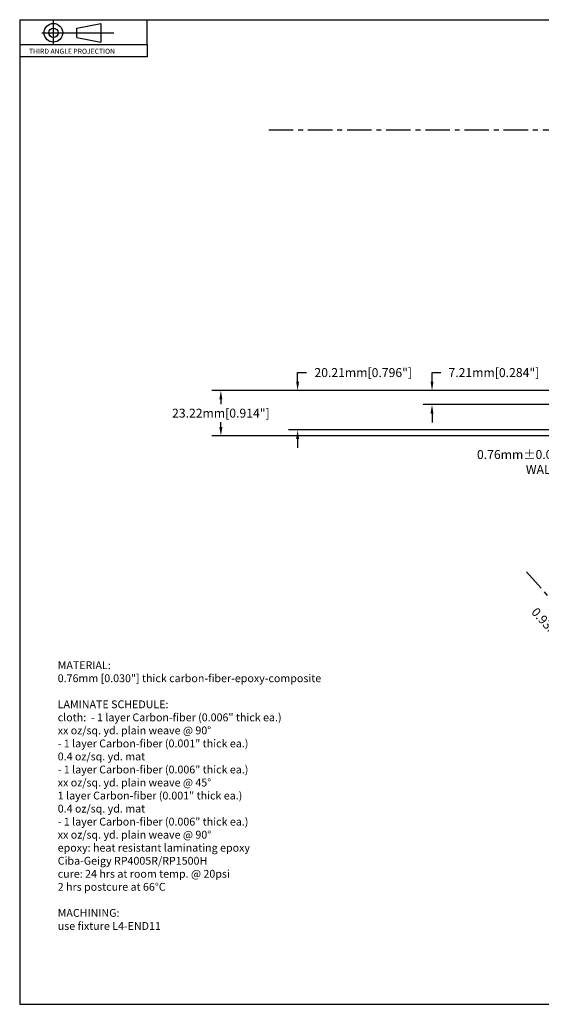
# Model space of a CAD drawing. Extents: x 3 to 792, y 3 to 507.
# Drawn here: x 3 to 270, y 3 to 507 of the extents above; entities that cross this region are included whole.
import ezdxf

# ---------------------------------------------------------------- set-up
doc = ezdxf.new("R2010")
doc.units = 0
doc.header["$LTSCALE"] = 10
doc.linetypes.add('CENTER', pattern=[2, 1.25, -0.25, 0.25, -0.25])
doc.layers.get('0').update_dxf_attribs({"linetype": 'CONTINUOUS'})
doc.layers.get('DEFPOINTS').update_dxf_attribs({"linetype": 'CONTINUOUS'})
for name, color, linetype in [('BORDER', 6, 'CONTINUOUS'), ('CENTER', 1, 'CENTER'), ('DIM', 3, 'CONTINUOUS'), ('TEXT', 7, 'CONTINUOUS')]:
    doc.layers.add(name, color=color, linetype=linetype)
doc.dimstyles.new('SU1', dxfattribs={"dimtxt": 0.18, "dimasz": 0.18, "dimexe": 0.18, "dimexo": 0.0625, "dimgap": 0.09, "dimtad": 0, "dimtih": 1, "dimtoh": 1, "dimdec": 3, "dimzin": 0, "dimtxsty": 'STANDARD', "dimcen": 0.09, "dimazin": 3, "dimtp": 0.001, "dimtfac": 1, "dimtdec": 3, "dimtofl": 0, "dimtmove": 0, "dimatfit": 3, "dimtolj": 1, "dimtzin": 0})
doc.dimstyles.new('SU1$2', dxfattribs={"dimtxt": 0.18, "dimasz": 0.18, "dimexe": 0.18, "dimexo": 0.0625, "dimgap": 0.09, "dimtad": 0, "dimtih": 1, "dimtoh": 1, "dimdec": 1, "dimzin": 0, "dimtxsty": 'STANDARD', "dimcen": 0.09, "dimazin": 3, "dimtp": 0.001, "dimtfac": 1, "dimtdec": 3, "dimtofl": 0, "dimtmove": 0, "dimatfit": 3, "dimtolj": 1, "dimtzin": 0})

# ---------------------------------------------------------------- blocks, each defined once
blk = doc.blocks.new('D-BORDER')
at = {"layer": 'BORDER'}
for p, q in [((0.125, 19.947595), (0.125, 0.125)), ((0.125, 19.947595), (31.17142, 19.947595)), ((0.125, 0.125), (31.17142, 0.125))]:
    blk.add_line(p, q, dxfattribs=at)
at = {"layer": 'TEXT', "linetype": 'CENTER'}
for p, q in [((0.802871, 19.455375), (0.802871, 19.923251)), ((0.568951, 19.684056), (2.021621, 19.684056))]:
    blk.add_line(p, q, dxfattribs=at)
at = {"layer": 'TEXT'}
for p, q in [((1.271621, 19.777806), (1.756263, 19.871556)), ((1.756263, 19.871556), (1.756263, 19.496556)), ((2.6875, 19.447595), (2.6875, 19.947595)), ((1.271621, 19.590306), (1.271621, 19.777806)), ((0.125, 19.447595), (2.6875, 19.447595)), ((1.271621, 19.590306), (1.756263, 19.496556)), ((2.6875, 19.447595), (2.6875, 19.197595)), ((2.6875, 19.197595), (0.125, 19.197595))]:
    blk.add_line(p, q, dxfattribs=at)
for radius in [0.1875, 0.09375]:
    blk.add_circle((0.802871, 19.684056), radius, dxfattribs=at)
blk.add_text('THIRD ANGLE PROJECTION', height=0.1, dxfattribs=at).set_placement((0.3125, 19.262423))
blk = doc.blocks.new('*D19')
at = {"color": 0, "linetype": 'BYBLOCK'}
for p, q in [((313.486934, 174.011358), (316.88726, 177.067656)), ((355.687146, 118.832189), (306.339553, 173.734518)), ((302.595199, 164.221593), (299.5389, 167.62192)), ((305.995526, 167.277892), (302.595199, 164.221593))]:
    blk.add_line(p, q, dxfattribs=at)
for points in [[(312.97755, 174.578079), (313.996317, 173.444636), (310.086607, 170.955059)], [(305.486143, 167.844613), (306.504909, 166.711171), (309.395852, 170.334191)]]:
    blk.add_solid(points, dxfattribs=at)
at = {"layer": 'DEFPOINTS', "color": 0, "linetype": 'BYBLOCK'}
for p in [(262.168147, 224.267387), (309.395852, 170.334191), (356.748361, 117.65152)]:
    blk.add_point(p, dxfattribs=at)
at = {"color": 0, "linetype": 'BYBLOCK', "insert": (281.455798, 187.740518), "char_height": 4.572, "attachment_point": 5, "rotation": 311.95002498}
blk.add_mtext('\\A1;0.93mm[0.037"]', dxfattribs=at)
blk = doc.blocks.new('*D20')
at = {"color": 0, "linetype": 'BYBLOCK'}
for p, q in [((353.399181, 129.606449), (356.799508, 132.662748)), ((353.449866, 116.821266), (344.014522, 127.318686)), ((340.270167, 117.805761), (337.213868, 121.206088)), ((343.670494, 120.86206), (340.270167, 117.805761))]:
    blk.add_line(p, q, dxfattribs=at)
for points in [[(352.889798, 130.17317), (353.908564, 129.039728), (349.998855, 126.55015)], [(343.161111, 121.428781), (344.179877, 120.295339), (347.07082, 123.918359)]]:
    blk.add_solid(points, dxfattribs=at)
at = {"layer": 'DEFPOINTS', "color": 0, "linetype": 'BYBLOCK'}
for p in [(262.168147, 224.267387), (347.07082, 123.918359), (354.511081, 115.640597)]:
    blk.add_point(p, dxfattribs=at)
at = {"color": 0, "linetype": 'BYBLOCK', "insert": (319.130766, 141.324687), "char_height": 4.572, "attachment_point": 5, "rotation": 311.95002498}
blk.add_mtext('\\A1;3.94mm[0.155"]', dxfattribs=at)
blk = doc.blocks.new('*D21')
at = {"color": 0, "linetype": 'BYBLOCK'}
for start, end in [(92.651696, 103.565454), (117.444213, 129.298304)]:
    blk.add_arc((365.224311, 109.610863), 98.79702, start, end, dxfattribs=at)
for points in [[(360.635904, 209.063891), (360.671167, 207.540299), (365.224311, 208.407883)], [(303.146566, 185.487467), (302.154298, 186.644178), (299.180298, 183.08902)]]:
    blk.add_solid(points, dxfattribs=at)
at = {"layer": 'DEFPOINTS', "color": 0, "linetype": 'BYBLOCK'}
for p in [(365.224311, 484.277863), (262.168147, 224.267387), (341.351035, 205.480138), (389.905654, 82.151302), (365.224311, 56.393502)]:
    blk.add_point(p, dxfattribs=at)
at = {"color": 0, "linetype": 'BYBLOCK', "insert": (329.858874, 201.861267), "char_height": 4.572, "attachment_point": 5}
blk.add_mtext('\\A1;41.95°', dxfattribs=at)
blk = doc.blocks.new('*D33')
at = {"color": 0, "linetype": 'BYBLOCK'}
for p, q in [((213.840064, 321.638825), (213.840064, 326.210825)), ((213.840064, 326.210825), (218.412064, 326.210825)), ((352.923581, 317.066825), (209.268064, 317.066825)), ((409.161823, 309.853314), (209.268064, 309.853314)), ((213.840064, 305.281314), (213.840064, 300.709314))]:
    blk.add_line(p, q, dxfattribs=at)
for points in [[(213.078064, 321.638825), (214.602064, 321.638825), (213.840064, 317.066825)], [(213.078064, 305.281314), (214.602064, 305.281314), (213.840064, 309.853314)]]:
    blk.add_solid(points, dxfattribs=at)
at = {"layer": 'DEFPOINTS', "color": 0, "linetype": 'BYBLOCK'}
for p in [(213.840064, 317.066825), (354.511081, 317.066825), (410.749323, 309.853314)]:
    blk.add_point(p, dxfattribs=at)
at = {"color": 0, "linetype": 'BYBLOCK', "insert": (245.463064, 326.210825), "char_height": 4.572, "attachment_point": 5}
blk.add_mtext('\\A1;7.21mm[0.284"]', dxfattribs=at)
blk = doc.blocks.new('*D34')
at = {"color": 0, "linetype": 'BYBLOCK'}
for p, q in [((145.168733, 321.638825), (145.168733, 326.210825)), ((145.168733, 326.210825), (149.740733, 326.210825)), ((352.923581, 317.066825), (140.596733, 317.066825)), ((409.161823, 296.853594), (140.596733, 296.853594)), ((145.168733, 292.281594), (145.168733, 287.709594))]:
    blk.add_line(p, q, dxfattribs=at)
for points in [[(144.406733, 321.638825), (145.930733, 321.638825), (145.168733, 317.066825)], [(144.406733, 292.281594), (145.930733, 292.281594), (145.168733, 296.853594)]]:
    blk.add_solid(points, dxfattribs=at)
at = {"layer": 'DEFPOINTS', "color": 0, "linetype": 'BYBLOCK'}
for p in [(145.168733, 317.066825), (354.511081, 317.066825), (410.749323, 296.853594)]:
    blk.add_point(p, dxfattribs=at)
at = {"color": 0, "linetype": 'BYBLOCK', "insert": (178.696733, 326.210825), "char_height": 4.572, "attachment_point": 5}
blk.add_mtext('\\A1;20.21mm[0.796"]', dxfattribs=at)
blk = doc.blocks.new('*D35')
at = {"color": 0, "linetype": 'BYBLOCK'}
for p, q in [((352.923581, 317.066825), (101.39293, 317.066825)), ((105.96493, 312.494825), (105.96493, 310.031069)), ((105.96493, 298.423314), (105.96493, 300.887069)), ((409.161823, 293.851314), (101.39293, 293.851314))]:
    blk.add_line(p, q, dxfattribs=at)
for points in [[(105.20293, 312.494825), (106.72693, 312.494825), (105.96493, 317.066825)], [(105.20293, 298.423314), (106.72693, 298.423314), (105.96493, 293.851314)]]:
    blk.add_solid(points, dxfattribs=at)
at = {"layer": 'DEFPOINTS', "color": 0, "linetype": 'BYBLOCK'}
for p in [(105.96493, 317.066825), (354.511081, 317.066825), (410.749323, 293.851314)]:
    blk.add_point(p, dxfattribs=at)
at = {"color": 0, "linetype": 'BYBLOCK', "insert": (105.96493, 305.459069), "char_height": 4.572, "attachment_point": 5}
blk.add_mtext('\\A1;23.22mm[0.914"]', dxfattribs=at)
blk = doc.blocks.new('*D36')
at = {"color": 0, "linetype": 'BYBLOCK'}
for p, q in [((344.13718, 294.974082), (344.13718, 299.546082)), ((352.923581, 290.402082), (339.56518, 290.402082)), ((352.923581, 289.640082), (339.56518, 289.640082)), ((344.13718, 285.068082), (344.13718, 280.496082)), ((344.13718, 280.496082), (339.56518, 280.496082))]:
    blk.add_line(p, q, dxfattribs=at)
for points in [[(343.37518, 294.974082), (344.89918, 294.974082), (344.13718, 290.402082)], [(343.37518, 285.068082), (344.89918, 285.068082), (344.13718, 289.640082)]]:
    blk.add_solid(points, dxfattribs=at)
at = {"layer": 'DEFPOINTS', "color": 0, "linetype": 'BYBLOCK'}
for p in [(344.13718, 289.640082), (354.511081, 290.402082), (354.511081, 289.640082)]:
    blk.add_point(p, dxfattribs=at)
at = {"color": 0, "linetype": 'BYBLOCK', "insert": (287.36818, 280.496082), "char_height": 4.572, "attachment_point": 5}
blk.add_mtext('\\A1;{0.76mm±0.03mm[0.030"±0.001"]}\\P{WALL THICKNESS}', dxfattribs=at)

msp = doc.modelspace()

# ---------------------------------------------------------------- linework, layer by layer
at = {"layer": 'CENTER'}
for p, q in [((130.4295, 450.389175), (642.022371, 450.389175)), ((389.905654, 82.151302), (262.168147, 224.267387))]:
    msp.add_line(p, q, dxfattribs=at)

# ---------------------------------------------------------------- block references
at = {"xscale": 25.4, "yscale": 25.4, "zscale": 25.4}
msp.add_blockref('D-BORDER', (0, 0), dxfattribs=at)

# ---------------------------------------------------------------- texts
at = {"layer": 'TEXT', "insert": (22.600321, 178.575171), "char_height": 4, "width": 227.1775, "attachment_point": 1}
msp.add_mtext('{MATERIAL: }\\P{0.76mm [0.030"] thick carbon-fiber-epoxy-composite}\\P\\P{LAMINATE SCHEDULE:}\\P{cloth:  - 1 layer Carbon-fiber (0.006" thick ea.)}\\P{ xx oz/sq. yd. plain weave @ 90°}\\P{ - 1 layer Carbon-fiber (0.001" thick ea.)}\\P{ 0.4 oz/sq. yd. mat}\\P{ - 1 layer Carbon-fiber (0.006" thick ea.)}\\P{ xx oz/sq. yd. plain weave @ 45°}\\P{ 1 layer Carbon-fiber (0.001" thick ea.)}\\P{ 0.4 oz/sq. yd. mat}\\P{ - 1 layer Carbon-fiber (0.006" thick ea.)}\\P{ xx oz/sq. yd. plain weave @ 90°}\\P{epoxy: heat resistant laminating epoxy}\\P{ Ciba-Geigy RP4005R/RP1500H}\\P{cure: 24 hrs at room temp. @ 20psi}\\P{ 2 hrs postcure at 66°C}\\P\\P{MACHINING:}\\P{use fixture L4-END11}\\P', dxfattribs=at)

# ---------------------------------------------------------------- dimensions: what is measured, and where the dimension line sits
at = {"layer": 'DIM'}
dim = msp.add_angular_dim_2l(base=(321.85611, 198.380511), line1=((365.224311, 56.393502), (365.224311, 484.277863)), line2=((389.905654, 82.151302), (262.168147, 224.267387)), dimstyle='SU1$2', override={"dimscale": 25.4, "dimdec": 2, "dimse1": 1, "dimtp": 0.03, "dimtm": 0.03, "dimtdec": 2}, dxfattribs=at)
dim.commit()
dim.dimension.update_dxf_attribs({"geometry": '*D21', "text_midpoint": (329.858874, 201.861267)})
for base, p1, p2, angle, override, picture, middle in [((145.168733, 317.066825), (410.749323, 296.853594), (354.511081, 317.066825), 90, {"dimscale": 25.4, "dimdec": 2, "dimpost": 'mm', "dimtp": 0.03, "dimtm": 0.03, "dimtdec": 2}, '*D34', (178.696733, 326.210825)), ((213.840064, 317.066825), (410.749323, 309.853314), (354.511081, 317.066825), 90, {"dimscale": 25.4, "dimdec": 2, "dimpost": 'mm', "dimtp": 0.03, "dimtm": 0.03, "dimtdec": 2}, '*D33', (245.463064, 326.210825)), ((105.96493, 317.066825), (410.749323, 293.851314), (354.511081, 317.066825), 90, {"dimscale": 25.4, "dimdec": 2, "dimpost": 'mm', "dimtp": 0.03, "dimtm": 0.03, "dimtdec": 2}, '*D35', (105.96493, 305.459069)), ((309.395852, 170.334191), (262.168147, 224.267387), (356.748361, 117.65152), 41.95, {"dimscale": 25.4, "dimdec": 2, "dimpost": 'mm', "dimse1": 1, "dimtp": 0.03, "dimtm": 0.03, "dimtdec": 2}, '*D19', (281.455798, 187.740518)), ((347.07082, 123.918359), (262.168147, 224.267387), (354.511081, 115.640597), 41.95, {"dimscale": 25.4, "dimdec": 2, "dimpost": 'mm', "dimse1": 1, "dimtp": 0.03, "dimtm": 0.03, "dimtdec": 2}, '*D20', (319.130766, 141.324687))]:
    dim = msp.add_linear_dim(base=base, p1=p1, p2=p2, angle=angle, dimstyle='SU1', override=override, dxfattribs=at)
    dim.commit()
    dim.dimension.update_dxf_attribs({"geometry": picture, "text_midpoint": middle})
dim = msp.add_linear_dim(base=(344.13718, 289.640082), p1=(354.511081, 290.402082), p2=(354.511081, 289.640082), angle=90, text='{<>}\\P{WALL THICKNESS}', dimstyle='SU1', override={"dimscale": 25.4, "dimdec": 2, "dimpost": 'mm', "dimtol": 1, "dimtp": 0.03, "dimtm": 0.03, "dimtdec": 2}, dxfattribs=at)
dim.commit()
dim.dimension.update_dxf_attribs({"geometry": '*D36', "text_midpoint": (287.36818, 280.496082)})

doc.saveas('drawing.dxf')
